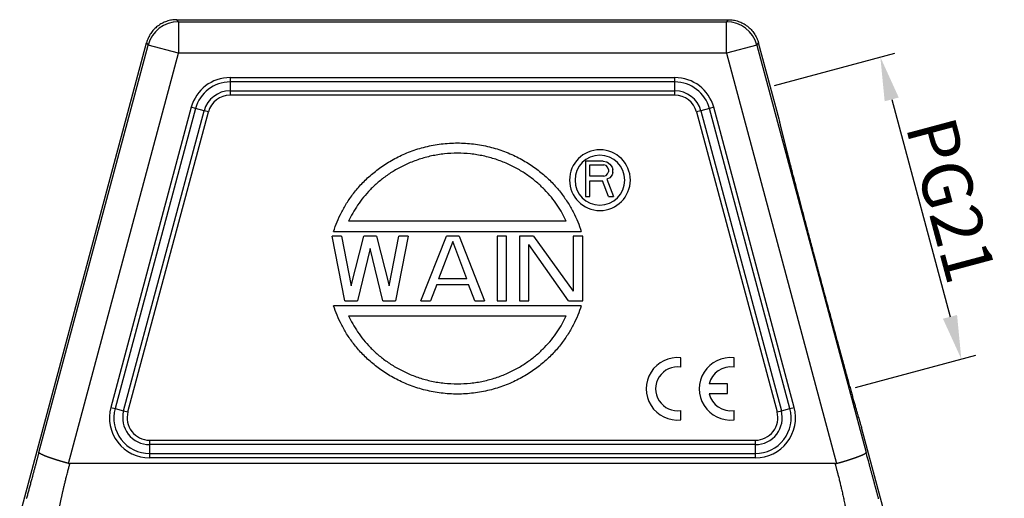
# Model space of a CAD drawing. Units: millimetres. Extents: x 1703 to 2148, y 481 to 796.
# Drawn here: x 1777 to 1856, y 696 to 734 of the extents above; entities that cross this region are included whole.
import ezdxf

# ---------------------------------------------------------------- set-up
doc = ezdxf.new("R2010")
doc.units = ezdxf.units.MM
doc.header["$LTSCALE"] = 65.395
doc.header["$PDMODE"] = 3
doc.header["$PDSIZE"] = 8
doc.layers.get('0').update_dxf_attribs({"linetype": 'CONTINUOUS', "lineweight": 30})
doc.layers.get('Defpoints').update_dxf_attribs({"linetype": 'CONTINUOUS'})
doc.layers.add('1', color=7, linetype='CONTINUOUS', true_color=0xffffff)
doc.styles.add('Romans字体', font='romans.shx', dxfattribs={"width": 0.75})
doc.dimstyles.new('01', dxfattribs={"dimtxt": 4, "dimasz": 3.5, "dimexe": 1.2, "dimexo": 0.2, "dimgap": 0.5, "dimtad": 1, "dimdec": 1, "dimdsep": 46, "dimtxsty": 'Romans字体', "dimcen": 0, "dimclrd": 1, "dimclre": 6, "dimclrt": 4, "dimazin": 2, "dimtfac": 1, "dimtdec": 1, "dimtofl": 0, "dimtmove": 0, "dimatfit": 3, "dimfxl": 1, "dimtolj": 1, "dimtzin": 0, "dimarcsym": 0})

# ---------------------------------------------------------------- blocks, each defined once
blk = doc.blocks.new('*D102')
at = {"color": 6, "lineweight": -2, "transparency": 16777216}
for p, q in [((1837.207, 728.521), (1846.82, 731.096)), ((1843.678, 704.372), (1853.291, 706.948))]:
    blk.add_line(p, q, dxfattribs=at)
at = {"color": 1, "lineweight": -2, "transparency": 16777216}
blk.add_line((1846.567, 727.405), (1851.226, 710.018), dxfattribs=at)
at = {"color": 1, "transparency": 16777216}
for points in [[(1847.13, 727.556), (1846.004, 727.254), (1845.661, 730.786)], [(1851.789, 710.169), (1850.662, 709.867), (1852.132, 706.638)]]:
    blk.add_solid(points, dxfattribs=at)
at = {"layer": 'Defpoints', "color": 0, "transparency": 16777216}
for p in [(1837.014, 728.469), (1852.132, 706.638), (1843.484, 704.321)]:
    blk.add_point(p, dxfattribs=at)
at = {"color": 4, "lineweight": 25, "transparency": 16777216, "insert": (1851.311, 719.359), "char_height": 4, "attachment_point": 5, "rotation": 285.00002, "style": 'Romans字体'}
blk.add_mtext('\\A1;PG21', dxfattribs=at)

msp = doc.modelspace()

# ---------------------------------------------------------------- linework, layer by layer
at = {"layer": '1', "color": 0, "linetype": 'Continuous', "lineweight": 25}
for p, q in [((1789.438, 733.781), (1833.51, 733.781)), ((1789.572, 733.606), (1789.438, 733.781)), ((1789.572, 733.606), (1789.572, 731.107)), ((1789.572, 733.606), (1833.376, 733.606)), ((1833.51, 733.781), (1833.376, 733.606)), ((1833.376, 731.107), (1833.376, 733.606)), ((1776.894, 694.126), (1787.023, 731.928)), ((1778.428, 699.176), (1787.157, 731.754)), ((1787.023, 731.928), (1787.157, 731.754)), ((1789.572, 731.107), (1787.157, 731.754)), ((1835.791, 731.754), (1833.376, 731.107)), ((1835.791, 731.754), (1835.925, 731.928)), ((1835.791, 731.754), (1844.52, 699.176)), ((1837.564, 725.812), (1835.925, 731.928)), ((1780.781, 698.298), (1789.572, 731.107)), ((1833.376, 731.107), (1789.572, 731.107)), ((1833.376, 731.107), (1842.167, 698.298)), ((1793.702, 729.152), (1793.702, 728.799)), ((1793.702, 729.152), (1829.246, 729.152)), ((1793.702, 728.799), (1793.702, 728.092)), ((1829.246, 728.799), (1793.702, 728.799)), ((1829.246, 728.799), (1829.246, 729.152)), ((1829.246, 728.092), (1829.246, 728.799)), ((1793.702, 728.092), (1793.702, 727.738)), ((1793.702, 728.092), (1829.246, 728.092)), ((1829.246, 727.738), (1793.702, 727.738)), ((1829.246, 727.738), (1829.246, 728.092)), ((1790.604, 726.775), (1784.173, 702.775)), ((1790.946, 726.684), (1784.515, 702.684)), ((1785.198, 702.501), (1791.629, 726.501)), ((1785.539, 702.409), (1791.97, 726.409)), ((1790.946, 726.684), (1790.604, 726.775)), ((1791.629, 726.501), (1790.946, 726.684)), ((1791.97, 726.409), (1791.629, 726.501)), ((1831.319, 726.501), (1830.978, 726.409)), ((1830.978, 726.409), (1837.408, 702.409)), ((1832.002, 726.684), (1831.319, 726.501)), ((1831.319, 726.501), (1837.75, 702.501)), ((1832.344, 726.775), (1832.002, 726.684)), ((1838.433, 702.684), (1832.002, 726.684)), ((1838.774, 702.775), (1832.344, 726.775)), ((1823.516, 722.471), (1822.096, 722.471)), ((1822.096, 722.471), (1822.096, 719.631)), ((1823.516, 722.471), (1823.812, 722.411)), ((1823.812, 722.411), (1824.049, 722.23)), ((1824.049, 722.23), (1824.226, 721.988)), ((1822.451, 721.263), (1822.451, 722.169)), ((1822.451, 722.169), (1823.575, 722.169)), ((1823.753, 722.109), (1823.575, 722.169)), ((1823.871, 721.988), (1823.753, 722.109)), ((1823.753, 721.323), (1823.871, 721.444)), ((1823.93, 721.807), (1823.871, 721.988)), ((1823.871, 721.444), (1823.93, 721.625)), ((1823.93, 721.807), (1823.93, 721.625)), ((1824.226, 721.988), (1824.285, 721.807)), ((1824.285, 721.565), (1824.226, 721.384)), ((1824.285, 721.565), (1824.285, 721.807)), ((1823.575, 721.263), (1822.451, 721.263)), ((1822.451, 719.631), (1822.451, 720.9)), ((1822.451, 720.9), (1823.457, 720.9)), ((1823.93, 719.631), (1823.457, 720.9)), ((1823.575, 721.263), (1823.753, 721.323)), ((1824.049, 721.142), (1823.812, 721.021)), ((1823.812, 721.021), (1824.344, 719.631)), ((1824.226, 721.384), (1824.049, 721.142)), ((1822.096, 719.631), (1822.451, 719.631)), ((1823.93, 719.631), (1824.344, 719.631)), ((1820.567, 717.671), (1803.173, 717.671)), ((1801.974, 716.851), (1821.767, 716.851)), ((1802.868, 711.291), (1801.854, 716.471)), ((1802.614, 716.471), (1801.854, 716.471)), ((1802.614, 716.471), (1803.375, 712.504)), ((1803.375, 712.504), (1804.39, 716.471)), ((1805.404, 716.471), (1804.39, 716.471)), ((1805.404, 716.471), (1806.418, 712.504)), ((1806.418, 712.504), (1807.179, 716.471)), ((1807.94, 716.471), (1806.925, 711.291)), ((1807.94, 716.471), (1807.179, 716.471)), ((1808.954, 711.291), (1810.983, 716.471)), ((1811.49, 716.03), (1810.349, 713.055)), ((1811.997, 716.471), (1810.983, 716.471)), ((1812.631, 713.055), (1811.49, 716.03)), ((1811.997, 716.471), (1814.026, 711.291)), ((1815.801, 716.471), (1815.04, 716.471)), ((1815.04, 716.471), (1815.04, 711.291)), ((1815.801, 711.291), (1815.801, 716.471)), ((1817.956, 716.471), (1816.815, 716.471)), ((1816.815, 716.471), (1816.815, 711.291)), ((1817.956, 716.471), (1821.126, 712.063)), ((1821.126, 716.471), (1821.126, 712.063)), ((1821.887, 716.471), (1821.126, 716.471)), ((1821.887, 711.291), (1821.887, 716.471)), ((1804.897, 715.479), (1803.882, 711.291)), ((1805.911, 711.291), (1804.897, 715.479)), ((1817.576, 711.291), (1817.576, 715.81)), ((1820.746, 711.291), (1817.576, 715.81)), ((1812.631, 713.055), (1810.349, 713.055)), ((1810.222, 712.614), (1809.715, 711.291)), ((1810.222, 712.614), (1812.758, 712.614)), ((1813.265, 711.291), (1812.758, 712.614)), ((1802.868, 711.291), (1803.882, 711.291)), ((1805.911, 711.291), (1806.925, 711.291)), ((1808.954, 711.291), (1809.715, 711.291)), ((1813.265, 711.291), (1814.026, 711.291)), ((1815.04, 711.291), (1815.801, 711.291)), ((1816.815, 711.291), (1817.576, 711.291)), ((1820.746, 711.291), (1821.887, 711.291)), ((1821.767, 710.911), (1801.974, 710.911)), ((1803.173, 710.091), (1820.567, 710.091)), ((1829.728, 705.991), (1829.728, 706.747)), ((1833.968, 705.991), (1833.968, 706.747)), ((1833.448, 704.651), (1831.988, 704.651)), ((1833.448, 703.874), (1833.448, 704.651)), ((1831.988, 703.874), (1833.448, 703.874)), ((1784.173, 702.775), (1784.515, 702.684)), ((1784.515, 702.684), (1785.198, 702.501)), ((1829.728, 701.777), (1829.728, 702.534)), ((1833.968, 701.777), (1833.968, 702.534)), ((1837.75, 702.501), (1838.433, 702.684)), ((1838.433, 702.684), (1838.774, 702.775)), ((1785.198, 702.501), (1785.539, 702.409)), ((1837.408, 702.409), (1837.75, 702.501)), ((1846.054, 694.126), (1844.164, 701.181)), ((1787.271, 700.152), (1835.677, 700.152)), ((1787.271, 700.152), (1787.271, 699.799)), ((1835.677, 699.799), (1787.271, 699.799)), ((1787.271, 699.799), (1787.271, 699.092)), ((1835.677, 699.799), (1835.677, 700.152)), ((1835.677, 699.092), (1835.677, 699.799)), ((1787.271, 699.092), (1835.677, 699.092)), ((1787.271, 699.092), (1787.271, 698.738)), ((1835.677, 698.738), (1787.271, 698.738)), ((1835.677, 698.738), (1835.677, 699.092)), ((1842.04, 698.281), (1780.908, 698.281))]:
    msp.add_line(p, q, dxfattribs=at)
for centre, radius, start, end in [((1793.702, 725.945), 3.207, 90, 165), ((1793.702, 725.945), 2.854, 90, 165), ((1829.246, 725.945), 3.207, 15, 90), ((1829.246, 725.945), 2.854, 15, 90), ((1793.702, 725.945), 2.146, 90, 165), ((1793.702, 725.945), 1.793, 90, 165), ((1829.246, 725.945), 2.146, 15, 90), ((1829.246, 725.945), 1.793, 15, 90), ((1823.254, 720.951), 2.43, 0, 180), ((1823.254, 720.951), 1.99, 0, 180), ((1823.254, 720.951), 2.43, 180, 0), ((1823.254, 720.951), 1.99, 180, 0), ((1829.454, 704.262), 2.5, 83.72042, 276.27958), ((1833.694, 704.262), 2.5, 83.72042, 276.27958), ((1829.454, 704.262), 1.75, 81.01028, 278.98972), ((1833.694, 704.262), 1.75, 81.01028, 167.17335), ((1833.694, 704.262), 1.75, 192.82665, 278.98972), ((1787.271, 701.945), 3.207, 165, 270), ((1787.271, 701.945), 2.854, 165, 270), ((1835.677, 701.945), 3.207, 270, 15), ((1835.677, 701.945), 2.854, 270, 15), ((1787.271, 701.945), 2.146, 165, 270), ((1787.271, 701.945), 1.793, 165, 270), ((1835.677, 701.945), 2.146, 270, 15), ((1835.677, 701.945), 1.793, 270, 15)]:
    msp.add_arc(centre, radius, start, end, dxfattribs=at)
for centre, major_axis in [((1789.572, 731.107), (-1.983, -1.522)), ((1833.376, 731.107), (-1.983, 1.522))]:
    msp.add_ellipse(centre, major_axis=major_axis, ratio=0.99994, start_param=4.05792, end_param=5.366858, dxfattribs=at)
for points, knots in [([(1789.438, 733.781), (1789.301, 733.781), (1789.165, 733.77), (1788.896, 733.726), (1788.763, 733.692), (1788.505, 733.605), (1788.379, 733.55), (1788.139, 733.422), (1788.024, 733.348), (1787.808, 733.182), (1787.706, 733.09), (1787.52, 732.891), (1787.435, 732.784), (1787.283, 732.557), (1787.217, 732.437), (1787.104, 732.189), (1787.058, 732.06), (1787.023, 731.928)], [0, 0, 0, 0, 0.125, 0.125, 0.25, 0.25, 0.375, 0.375, 0.5, 0.5, 0.625, 0.625, 0.75, 0.75, 0.875, 0.875, 1, 1, 1, 1]), ([(1833.51, 733.781), (1833.646, 733.781), (1833.783, 733.77), (1834.052, 733.726), (1834.185, 733.692), (1834.443, 733.605), (1834.568, 733.55), (1834.809, 733.422), (1834.924, 733.348), (1835.14, 733.182), (1835.241, 733.09), (1835.428, 732.891), (1835.513, 732.784), (1835.664, 732.557), (1835.731, 732.437), (1835.843, 732.189), (1835.89, 732.06), (1835.925, 731.928)], [0, 0, 0, 0, 0.125, 0.125, 0.25, 0.25, 0.375, 0.375, 0.5, 0.5, 0.625, 0.625, 0.75, 0.75, 0.875, 0.875, 1, 1, 1, 1]), ([(1837.563, 725.811), (1837.563, 725.811), (1837.563, 725.811), (1837.563, 725.81), (1837.563, 725.809), (1837.562, 725.807), (1837.562, 725.806), (1837.562, 725.804), (1837.562, 725.802), (1837.563, 725.8), (1837.563, 725.797), (1837.563, 725.794), (1837.563, 725.791), (1837.564, 725.788), (1837.564, 725.784), (1837.565, 725.781), (1837.565, 725.777), (1837.566, 725.772), (1837.567, 725.768), (1837.568, 725.763), (1837.569, 725.758), (1837.569, 725.753), (1837.57, 725.748), (1837.571, 725.742), (1837.573, 725.736), (1837.574, 725.73), (1837.575, 725.724), (1837.576, 725.717), (1837.578, 725.71), (1837.579, 725.703), (1837.581, 725.696), (1837.582, 725.689), (1837.584, 725.681), (1837.585, 725.673), (1837.587, 725.665), (1837.589, 725.656), (1837.591, 725.647), (1837.593, 725.638), (1837.595, 725.629), (1837.597, 725.62), (1837.599, 725.61), (1837.601, 725.6), (1837.603, 725.59), (1837.606, 725.58), (1837.608, 725.569), (1837.61, 725.558), (1837.613, 725.547), (1837.615, 725.536), (1837.618, 725.524), (1837.621, 725.513), (1837.623, 725.501), (1837.626, 725.488), (1837.629, 725.476), (1837.632, 725.463), (1837.635, 725.45), (1837.638, 725.437), (1837.641, 725.424), (1837.644, 725.41), (1837.648, 725.396), (1837.651, 725.382), (1837.654, 725.368), (1837.658, 725.353), (1837.661, 725.339), (1837.665, 725.324), (1837.668, 725.308), (1837.672, 725.293), (1837.676, 725.277), (1837.68, 725.261), (1837.683, 725.245), (1837.687, 725.229), (1837.691, 725.212), (1837.695, 725.195), (1837.7, 725.178), (1837.704, 725.161), (1837.708, 725.144), (1837.712, 725.126), (1837.717, 725.108), (1837.721, 725.09), (1837.725, 725.071), (1837.73, 725.053), (1837.735, 725.034), (1837.739, 725.015), (1837.744, 724.996), (1837.749, 724.976), (1837.753, 724.956), (1837.758, 724.936), (1837.763, 724.916), (1837.768, 724.896), (1837.773, 724.875), (1837.778, 724.854), (1837.784, 724.833), (1837.789, 724.812), (1837.794, 724.79), (1837.8, 724.769), (1837.805, 724.747), (1837.81, 724.725), (1837.816, 724.702), (1837.822, 724.68), (1837.827, 724.657), (1837.833, 724.634), (1837.839, 724.611), (1837.844, 724.587), (1837.85, 724.563), (1837.856, 724.54), (1837.862, 724.515), (1837.868, 724.491), (1837.874, 724.467), (1837.881, 724.442), (1837.887, 724.417), (1837.893, 724.392), (1837.899, 724.366), (1837.906, 724.341), (1837.912, 724.315), (1837.919, 724.289), (1837.925, 724.263), (1837.932, 724.236), (1837.939, 724.21), (1837.945, 724.183), (1837.952, 724.156), (1837.959, 724.129), (1837.966, 724.101), (1837.973, 724.074), (1837.98, 724.046), (1837.987, 724.018), (1837.994, 723.989), (1838.001, 723.961), (1838.008, 723.932), (1838.016, 723.903), (1838.023, 723.874), (1838.03, 723.845), (1838.038, 723.816), (1838.045, 723.786), (1838.053, 723.756), (1838.061, 723.726), (1838.068, 723.696), (1838.076, 723.665), (1838.084, 723.635), (1838.091, 723.604), (1838.099, 723.573), (1838.107, 723.542), (1838.115, 723.51), (1838.123, 723.479), (1838.131, 723.447), (1838.139, 723.415), (1838.148, 723.382), (1838.156, 723.35), (1838.164, 723.318), (1838.172, 723.285), (1838.181, 723.252), (1838.189, 723.219), (1838.198, 723.185), (1838.206, 723.152), (1838.215, 723.118), (1838.224, 723.084), (1838.232, 723.05), (1838.241, 723.016), (1838.25, 722.981), (1838.259, 722.947), (1838.268, 722.912), (1838.276, 722.877), (1838.285, 722.842), (1838.294, 722.806), (1838.304, 722.771), (1838.313, 722.735), (1838.322, 722.699), (1838.331, 722.663), (1838.34, 722.627), (1838.35, 722.59), (1838.359, 722.554), (1838.368, 722.517), (1838.378, 722.48), (1838.387, 722.443), (1838.397, 722.406), (1838.407, 722.368), (1838.416, 722.331), (1838.426, 722.293), (1838.477, 722.092), (1838.577, 721.705), (1838.736, 721.093), (1838.915, 720.407), (1839.115, 719.644), (1839.336, 718.802), (1839.58, 717.882), (1839.845, 716.883), (1840.13, 715.809), (1840.435, 714.666), (1840.771, 713.411), (1841.13, 712.074), (1841.502, 710.694), (1841.864, 709.357), (1842.21, 708.08), (1842.539, 706.879), (1842.844, 705.766), (1843.073, 704.94), (1843.236, 704.352), (1843.345, 703.961), (1843.449, 703.592), (1843.546, 703.246), (1843.637, 702.925), (1843.721, 702.629), (1843.798, 702.358), (1843.869, 702.115), (1843.932, 701.898), (1843.988, 701.709), (1844.037, 701.548), (1844.078, 701.416), (1844.111, 701.312), (1844.137, 701.237), (1844.154, 701.193), (1844.161, 701.182), (1844.163, 701.181)], [0, 0, 0, 0, 0.001194, 0.002604, 0.004013, 0.005423, 0.006832, 0.008241, 0.009651, 0.01106, 0.012469, 0.013878, 0.015287, 0.016697, 0.018106, 0.019515, 0.020924, 0.022333, 0.023742, 0.025151, 0.02656, 0.027969, 0.029378, 0.030787, 0.032196, 0.033605, 0.035014, 0.036423, 0.037832, 0.039241, 0.040649, 0.042058, 0.043467, 0.044876, 0.046284, 0.047693, 0.049102, 0.05051, 0.051919, 0.053327, 0.054736, 0.056145, 0.057553, 0.058962, 0.06037, 0.061778, 0.063187, 0.064595, 0.066004, 0.067412, 0.06882, 0.070229, 0.071637, 0.073045, 0.074453, 0.075862, 0.07727, 0.078678, 0.080086, 0.081494, 0.082902, 0.08431, 0.085718, 0.087126, 0.088534, 0.089942, 0.09135, 0.092758, 0.094166, 0.095574, 0.096982, 0.09839, 0.099798, 0.101205, 0.102613, 0.104021, 0.105429, 0.106836, 0.108244, 0.109651, 0.111059, 0.112467, 0.113874, 0.115282, 0.116689, 0.118097, 0.119504, 0.120912, 0.122319, 0.123726, 0.125134, 0.126541, 0.127949, 0.129356, 0.130763, 0.13217, 0.133578, 0.134985, 0.136392, 0.137799, 0.139206, 0.140613, 0.14202, 0.143427, 0.144834, 0.146241, 0.147648, 0.149055, 0.150462, 0.151869, 0.153276, 0.154683, 0.15609, 0.157496, 0.158903, 0.16031, 0.161717, 0.163123, 0.16453, 0.165937, 0.167343, 0.16875, 0.170157, 0.171563, 0.17297, 0.174376, 0.175783, 0.177189, 0.178595, 0.180002, 0.181408, 0.182814, 0.184221, 0.185627, 0.187033, 0.18844, 0.189846, 0.191252, 0.192658, 0.194064, 0.19547, 0.196876, 0.198283, 0.199689, 0.201095, 0.202501, 0.203907, 0.205312, 0.206718, 0.208124, 0.20953, 0.210936, 0.212342, 0.213747, 0.215153, 0.216559, 0.217965, 0.21937, 0.220776, 0.222182, 0.223587, 0.224993, 0.226398, 0.227804, 0.229209, 0.230615, 0.23202, 0.233426, 0.234831, 0.236236, 0.237642, 0.239047, 0.240452, 0.241857, 0.243263, 0.244668, 0.246073, 0.265509, 0.286263, 0.308337, 0.331728, 0.356438, 0.382467, 0.409815, 0.438482, 0.468469, 0.499776, 0.536332, 0.572678, 0.608815, 0.644746, 0.680472, 0.715996, 0.751318, 0.766928, 0.78254, 0.798154, 0.813772, 0.829392, 0.845015, 0.860641, 0.87627, 0.891902, 0.907537, 0.923175, 0.938816, 0.954461, 0.970109, 0.98576, 1, 1, 1, 1]), ([(1778.428, 699.176), (1778.42, 699.148), (1778.404, 699.089), (1778.38, 698.998), (1778.354, 698.901), (1778.326, 698.798), (1778.296, 698.689), (1778.265, 698.574), (1778.233, 698.453), (1778.198, 698.325), (1778.154, 698.16), (1778.099, 697.957), (1778.035, 697.721), (1777.972, 697.486), (1777.914, 697.271), (1777.861, 697.077), (1777.814, 696.903), (1777.768, 696.732), (1777.723, 696.564), (1777.678, 696.398), (1777.634, 696.235), (1777.59, 696.075), (1777.548, 695.917), (1777.506, 695.762), (1777.473, 695.64), (1777.454, 695.57), (1777.448, 695.55)], [0, 0, 0, 0, 0.023118, 0.047913, 0.074385, 0.102535, 0.132361, 0.163865, 0.197046, 0.231903, 0.268437, 0.333393, 0.398206, 0.462874, 0.527396, 0.576029, 0.62399, 0.67128, 0.717896, 0.763839, 0.809111, 0.853712, 0.897642, 0.940902, 0.983491, 1, 1, 1, 1]), ([(1780.781, 698.298), (1780.773, 698.3), (1780.758, 698.304), (1780.735, 698.31), (1780.712, 698.316), (1780.69, 698.322), (1780.667, 698.329), (1780.644, 698.335), (1780.621, 698.341), (1780.598, 698.348), (1780.575, 698.354), (1780.551, 698.36), (1780.528, 698.367), (1780.505, 698.373), (1780.481, 698.38), (1780.458, 698.387), (1780.434, 698.393), (1780.411, 698.4), (1780.387, 698.407), (1780.364, 698.413), (1780.34, 698.42), (1780.317, 698.427), (1780.293, 698.434), (1780.269, 698.441), (1780.246, 698.447), (1780.222, 698.454), (1780.198, 698.461), (1780.174, 698.468), (1780.151, 698.475), (1780.127, 698.482), (1780.103, 698.489), (1780.08, 698.497), (1780.056, 698.504), (1780.032, 698.511), (1780.009, 698.518), (1779.985, 698.525), (1779.962, 698.532), (1779.938, 698.54), (1779.915, 698.547), (1779.891, 698.554), (1779.868, 698.561), (1779.845, 698.569), (1779.821, 698.576), (1779.798, 698.583), (1779.775, 698.59), (1779.752, 698.598), (1779.729, 698.605), (1779.706, 698.612), (1779.684, 698.62), (1779.661, 698.627), (1779.638, 698.634), (1779.616, 698.642), (1779.593, 698.649), (1779.571, 698.657), (1779.549, 698.664), (1779.527, 698.671), (1779.505, 698.679), (1779.483, 698.686), (1779.462, 698.693), (1779.44, 698.701), (1779.419, 698.708), (1779.398, 698.715), (1779.377, 698.722), (1779.356, 698.73), (1779.335, 698.737), (1779.314, 698.744), (1779.294, 698.751), (1779.274, 698.758), (1779.254, 698.766), (1779.234, 698.773), (1779.214, 698.78), (1779.195, 698.787), (1779.175, 698.794), (1779.156, 698.801), (1779.137, 698.808), (1779.119, 698.815), (1779.093, 698.824), (1779.061, 698.836), (1779.023, 698.851), (1778.986, 698.865), (1778.95, 698.88), (1778.915, 698.894), (1778.881, 698.908), (1778.849, 698.921), (1778.818, 698.935), (1778.787, 698.948), (1778.759, 698.961), (1778.731, 698.973), (1778.704, 698.986), (1778.679, 698.998), (1778.655, 699.01), (1778.632, 699.021), (1778.611, 699.032), (1778.591, 699.043), (1778.571, 699.054), (1778.554, 699.064), (1778.537, 699.074), (1778.522, 699.083), (1778.508, 699.092), (1778.495, 699.101), (1778.483, 699.109), (1778.472, 699.117), (1778.463, 699.125), (1778.455, 699.132), (1778.448, 699.139), (1778.442, 699.145), (1778.437, 699.151), (1778.433, 699.157), (1778.43, 699.162), (1778.428, 699.167), (1778.427, 699.172), (1778.428, 699.174), (1778.428, 699.176)], [0, 0, 0, 0, 0.005976, 0.011975, 0.017997, 0.024043, 0.030112, 0.036204, 0.042319, 0.048457, 0.054617, 0.060799, 0.067004, 0.073231, 0.07948, 0.08575, 0.092042, 0.098356, 0.10469, 0.111046, 0.117422, 0.123819, 0.130236, 0.136673, 0.14313, 0.149607, 0.156103, 0.162618, 0.169152, 0.175705, 0.182276, 0.188865, 0.195472, 0.202097, 0.208738, 0.215397, 0.222072, 0.228764, 0.235472, 0.242195, 0.248934, 0.255688, 0.262457, 0.269241, 0.276038, 0.28285, 0.289674, 0.296512, 0.303363, 0.310226, 0.317101, 0.323988, 0.330886, 0.337795, 0.344715, 0.351645, 0.358584, 0.365533, 0.372492, 0.379458, 0.386433, 0.393416, 0.400407, 0.407404, 0.414408, 0.421419, 0.428435, 0.435456, 0.442483, 0.449514, 0.45655, 0.463589, 0.470632, 0.477677, 0.484725, 0.491775, 0.498827, 0.51398, 0.529124, 0.544256, 0.559372, 0.574467, 0.589537, 0.604579, 0.619588, 0.63456, 0.649492, 0.664379, 0.679218, 0.694005, 0.708737, 0.723409, 0.73802, 0.752564, 0.76704, 0.781444, 0.795772, 0.810023, 0.824193, 0.83828, 0.85228, 0.866193, 0.880014, 0.893743, 0.907376, 0.920913, 0.934351, 0.947688, 0.960923, 0.974054, 0.98708, 1, 1, 1, 1]), ([(1842.167, 698.298), (1842.175, 698.3), (1842.19, 698.304), (1842.213, 698.31), (1842.237, 698.317), (1842.26, 698.323), (1842.284, 698.33), (1842.307, 698.336), (1842.331, 698.343), (1842.355, 698.349), (1842.379, 698.356), (1842.403, 698.363), (1842.427, 698.37), (1842.452, 698.377), (1842.476, 698.384), (1842.501, 698.391), (1842.526, 698.398), (1842.55, 698.405), (1842.575, 698.413), (1842.6, 698.42), (1842.625, 698.427), (1842.65, 698.435), (1842.676, 698.442), (1842.701, 698.45), (1842.726, 698.457), (1842.752, 698.465), (1842.777, 698.473), (1842.803, 698.48), (1842.828, 698.488), (1842.854, 698.496), (1842.88, 698.504), (1842.906, 698.512), (1842.931, 698.52), (1842.957, 698.528), (1842.983, 698.536), (1843.009, 698.544), (1843.035, 698.552), (1843.061, 698.561), (1843.086, 698.569), (1843.112, 698.577), (1843.138, 698.585), (1843.164, 698.594), (1843.19, 698.602), (1843.216, 698.61), (1843.242, 698.619), (1843.267, 698.627), (1843.293, 698.636), (1843.319, 698.644), (1843.344, 698.653), (1843.37, 698.661), (1843.395, 698.67), (1843.421, 698.678), (1843.446, 698.687), (1843.471, 698.695), (1843.497, 698.704), (1843.522, 698.713), (1843.547, 698.721), (1843.571, 698.73), (1843.596, 698.738), (1843.621, 698.747), (1843.645, 698.755), (1843.669, 698.764), (1843.693, 698.773), (1843.717, 698.781), (1843.741, 698.79), (1843.765, 698.798), (1843.788, 698.807), (1843.811, 698.815), (1843.834, 698.824), (1843.857, 698.832), (1843.88, 698.841), (1843.902, 698.849), (1843.924, 698.857), (1843.946, 698.866), (1843.967, 698.874), (1843.989, 698.882), (1844.01, 698.891), (1844.031, 698.899), (1844.051, 698.907), (1844.071, 698.915), (1844.091, 698.923), (1844.111, 698.931), (1844.13, 698.939), (1844.149, 698.947), (1844.167, 698.955), (1844.185, 698.963), (1844.203, 698.97), (1844.22, 698.978), (1844.237, 698.985), (1844.254, 698.993), (1844.27, 699), (1844.286, 699.008), (1844.301, 699.015), (1844.316, 699.022), (1844.331, 699.029), (1844.345, 699.036), (1844.358, 699.043), (1844.371, 699.05), (1844.384, 699.057), (1844.396, 699.063), (1844.408, 699.07), (1844.419, 699.076), (1844.429, 699.083), (1844.439, 699.089), (1844.449, 699.095), (1844.458, 699.101), (1844.466, 699.107), (1844.474, 699.113), (1844.481, 699.118), (1844.488, 699.124), (1844.494, 699.129), (1844.499, 699.134), (1844.504, 699.14), (1844.509, 699.145), (1844.512, 699.149), (1844.515, 699.154), (1844.517, 699.159), (1844.519, 699.163), (1844.52, 699.168), (1844.52, 699.172), (1844.52, 699.174), (1844.52, 699.176)], [0, 0, 0, 0, 0.00609, 0.012218, 0.018385, 0.024592, 0.030837, 0.037121, 0.043445, 0.049807, 0.056208, 0.062648, 0.069128, 0.075646, 0.082203, 0.0888, 0.095435, 0.10211, 0.108823, 0.115576, 0.122368, 0.129199, 0.136069, 0.142978, 0.149926, 0.156913, 0.16394, 0.171006, 0.178111, 0.185255, 0.192438, 0.19966, 0.206922, 0.214222, 0.221562, 0.228942, 0.23636, 0.243818, 0.251314, 0.25885, 0.266426, 0.27404, 0.281694, 0.289387, 0.297119, 0.304891, 0.312702, 0.320552, 0.328441, 0.33637, 0.344338, 0.352346, 0.360392, 0.368478, 0.376603, 0.384768, 0.392972, 0.401215, 0.409498, 0.41782, 0.426181, 0.434581, 0.443021, 0.451501, 0.460019, 0.468577, 0.477175, 0.485812, 0.494488, 0.503203, 0.511958, 0.520753, 0.529586, 0.53846, 0.547372, 0.556324, 0.565315, 0.574346, 0.583416, 0.592526, 0.601675, 0.610863, 0.620091, 0.629359, 0.638665, 0.648012, 0.657397, 0.666822, 0.676287, 0.685791, 0.695334, 0.704917, 0.71454, 0.724202, 0.733903, 0.743644, 0.753424, 0.763244, 0.773103, 0.783002, 0.79294, 0.802918, 0.812935, 0.822991, 0.833088, 0.843223, 0.853399, 0.863613, 0.873867, 0.884161, 0.894494, 0.904867, 0.915279, 0.925731, 0.936222, 0.946753, 0.957323, 0.967933, 0.978583, 0.989272, 1, 1, 1, 1]), ([(1845.499, 695.551), (1845.492, 695.576), (1845.478, 695.629), (1845.456, 695.71), (1845.433, 695.795), (1845.41, 695.881), (1845.386, 695.967), (1845.363, 696.055), (1845.339, 696.143), (1845.315, 696.232), (1845.291, 696.321), (1845.266, 696.412), (1845.242, 696.503), (1845.217, 696.595), (1845.192, 696.687), (1845.167, 696.781), (1845.141, 696.875), (1845.115, 696.97), (1845.09, 697.066), (1845.064, 697.162), (1845.025, 697.305), (1844.974, 697.494), (1844.91, 697.729), (1844.847, 697.964), (1844.787, 698.187), (1844.731, 698.393), (1844.681, 698.577), (1844.636, 698.747), (1844.594, 698.903), (1844.555, 699.044), (1844.531, 699.134), (1844.52, 699.176)], [0, 0, 0, 0, 0.021003, 0.044563, 0.068315, 0.092259, 0.116395, 0.140723, 0.165242, 0.189954, 0.214858, 0.239954, 0.265242, 0.290723, 0.316397, 0.342263, 0.368322, 0.394573, 0.421017, 0.447653, 0.474482, 0.539146, 0.603762, 0.668329, 0.732844, 0.787303, 0.83779, 0.884303, 0.926843, 0.965408, 1, 1, 1, 1]), ([(1779.993, 694.288), (1779.998, 694.318), (1780.008, 694.377), (1780.023, 694.467), (1780.039, 694.556), (1780.055, 694.645), (1780.072, 694.734), (1780.088, 694.823), (1780.105, 694.912), (1780.122, 695.001), (1780.139, 695.09), (1780.157, 695.178), (1780.175, 695.267), (1780.193, 695.356), (1780.211, 695.445), (1780.23, 695.533), (1780.249, 695.622), (1780.268, 695.71), (1780.287, 695.799), (1780.307, 695.887), (1780.327, 695.976), (1780.347, 696.064), (1780.367, 696.152), (1780.391, 696.253), (1780.418, 696.367), (1780.449, 696.498), (1780.482, 696.635), (1780.517, 696.779), (1780.555, 696.93), (1780.594, 697.088), (1780.638, 697.26), (1780.684, 697.439), (1780.73, 697.618), (1780.773, 697.781), (1780.813, 697.928), (1780.848, 698.06), (1780.879, 698.176), (1780.899, 698.248), (1780.908, 698.281)], [0, 0, 0, 0, 0.022089, 0.044179, 0.066271, 0.088365, 0.110461, 0.132558, 0.154657, 0.176758, 0.19886, 0.220963, 0.243068, 0.265173, 0.28728, 0.309389, 0.331498, 0.353607, 0.375718, 0.397829, 0.419941, 0.442053, 0.464166, 0.486279, 0.517384, 0.550189, 0.584696, 0.620904, 0.658814, 0.698426, 0.739741, 0.788718, 0.833765, 0.874879, 0.91206, 0.945307, 0.974621, 1, 1, 1, 1]), ([(1842.04, 698.281), (1842.047, 698.256), (1842.062, 698.201), (1842.085, 698.115), (1842.111, 698.019), (1842.139, 697.914), (1842.169, 697.8), (1842.202, 697.676), (1842.237, 697.542), (1842.274, 697.399), (1842.314, 697.243), (1842.356, 697.076), (1842.399, 696.905), (1842.441, 696.735), (1842.482, 696.568), (1842.521, 696.404), (1842.562, 696.229), (1842.605, 696.044), (1842.649, 695.846), (1842.693, 695.649), (1842.735, 695.451), (1842.776, 695.252), (1842.809, 695.089), (1842.834, 694.963), (1842.85, 694.877), (1842.866, 694.793), (1842.881, 694.709), (1842.897, 694.625), (1842.912, 694.541), (1842.926, 694.457), (1842.941, 694.372), (1842.95, 694.316), (1842.955, 694.288)], [0, 0, 0, 0, 0.019406, 0.04119, 0.065352, 0.091892, 0.12081, 0.152105, 0.185777, 0.221825, 0.260249, 0.304083, 0.34728, 0.38984, 0.431765, 0.473054, 0.513707, 0.563076, 0.612419, 0.661736, 0.711025, 0.760285, 0.810856, 0.833039, 0.853914, 0.874788, 0.89566, 0.916531, 0.937401, 0.958269, 0.979135, 1, 1, 1, 1]), ([(1845.524, 695.459), (1845.517, 695.487), (1845.508, 695.517), (1845.5, 695.548), (1845.499, 695.551)], [0, 0, 0, 0, 0.907381, 1, 1, 1, 1])]:
    msp.add_open_spline(points, degree=3, knots=knots, dxfattribs=at)
for points, weights in [([(1801.974, 716.851), (1805.652, 728.363), (1818.088, 728.363), (1821.767, 716.851)], [1, 0.530544488712, 0.530544488712, 1]), ([(1820.567, 717.671), (1816.643, 726.081), (1807.097, 726.081), (1803.173, 717.671)], [1, 0.60737527115, 0.60737527115, 1]), ([(1821.767, 710.911), (1818.088, 699.399), (1805.652, 699.399), (1801.974, 710.911)], [1, 0.530544488712, 0.530544488712, 1]), ([(1803.173, 710.091), (1807.097, 701.681), (1816.643, 701.681), (1820.567, 710.091)], [1, 0.60737527115, 0.60737527115, 1])]:
    msp.add_rational_spline(points, weights, degree=3, dxfattribs=at)
for points in [[(1780.781, 698.298), (1780.794, 698.294), (1780.821, 698.288), (1780.863, 698.283), (1780.893, 698.281), (1780.908, 698.281)], [(1842.04, 698.281), (1842.055, 698.281), (1842.085, 698.283), (1842.127, 698.288), (1842.154, 698.294), (1842.167, 698.298)], [(1777.448, 695.55), (1777.44, 695.52), (1777.432, 695.49), (1777.424, 695.459)]]:
    msp.add_open_spline(points, degree=3, dxfattribs=at)

# ---------------------------------------------------------------- dimensions: what is measured, and where the dimension line sits
at = {"lineweight": 25}
dim = msp.add_aligned_dim(p1=(1837.014, 728.469), p2=(1843.484, 704.321), distance=8.952, text='PG21', dimstyle='01', dxfattribs=at)
dim.commit()
dim.dimension.update_dxf_attribs({"geometry": '*D102', "text_midpoint": (1851.311, 719.359)})

doc.saveas('drawing.dxf')
